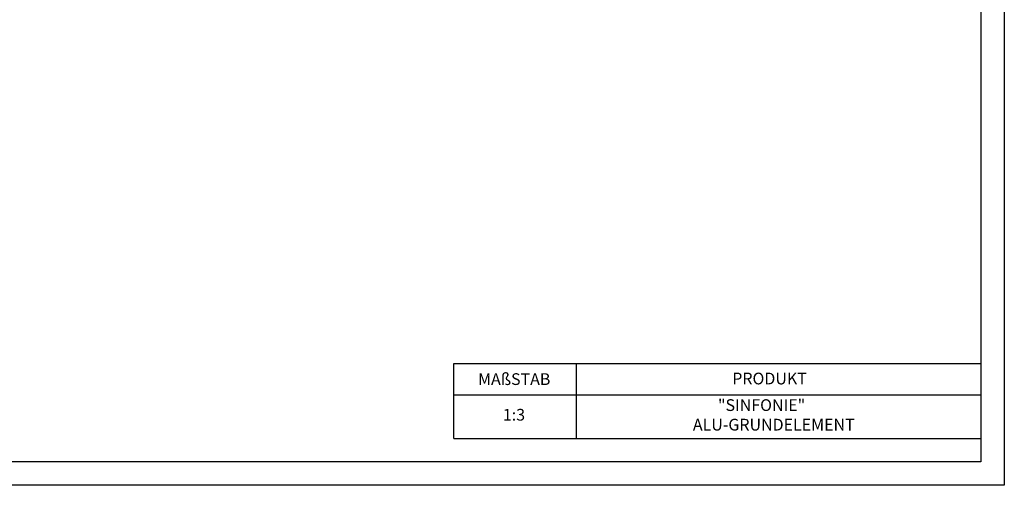
# Model space of a CAD drawing. Units: millimetres. Extents: x 28 to 448, y 67 to 364.
# Drawn here: x 238 to 448, y 67 to 166 of the extents above; entities that cross this region are included whole.
import ezdxf

# ---------------------------------------------------------------- set-up
doc = ezdxf.new("R2010")
doc.units = ezdxf.units.MM
doc.layers.add('035', color=5, linetype='Continuous')
doc.layers.add('07', color=7, linetype='Continuous')
doc.styles.get("Standard").update_dxf_attribs({"font": 'ARIAL.TTF'})

msp = doc.modelspace()

# ---------------------------------------------------------------- linework, layer by layer
for p, q in [((330.275, 76.865), (330.275, 92.81)), ((330.275, 92.81), (442.706, 92.81)), ((356.405, 92.81), (356.405, 76.865)), ((330.275, 86.149), (442.706, 86.149))]:
    msp.add_line(p, q)
at = {"lineweight": -2}
msp.add_line((330.275, 76.865), (442.706, 76.865), dxfattribs=at)
at = {"layer": '035', "color": 6}
msp.add_lwpolyline([(27.706, 363.865), (447.706, 363.865), (447.706, 66.865), (27.706, 66.865)], close=True, dxfattribs=at)
at = {"layer": '07'}
msp.add_lwpolyline([(40.706, 358.865), (442.706, 358.865), (442.706, 71.865), (40.706, 71.865)], close=True, dxfattribs=at)

# ---------------------------------------------------------------- texts
at = {"char_height": 2.5, "attachment_point": 1}
for s, insert, width in [('{\\fArial|b1|i0|c0|p34;MAßSTAB}', (335.466, 90.736), 30), ('{\\fArial|b1|i0|c0|p34;PRODUKT}', (389.678, 90.863), 30), ('       "SINFONIE"\\PALU-GRUNDELEMENT', (381.283, 85.2), 104.49535), ('1:3', (340.763, 83.147), 13.16272)]:
    msp.add_mtext(s, dxfattribs=dict(at, insert=insert, width=width))

doc.saveas('drawing.dxf')
